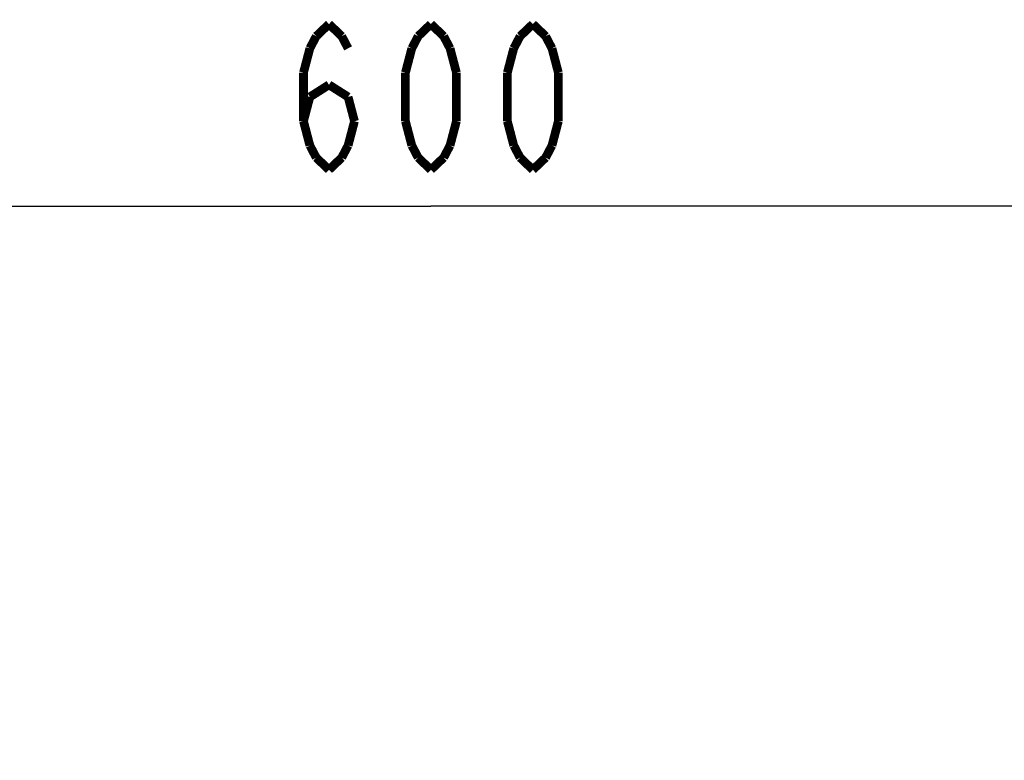
# Model space of a CAD drawing. Units: millimetres. Extents: x 0 to 4256, y 0 to 2964.
# Drawn here: x 3051 to 3220, y 1864 to 1991 of the extents above; entities that cross this region are included whole.
import ezdxf

# ---------------------------------------------------------------- set-up
doc = ezdxf.new("R2010")
doc.units = ezdxf.units.MM
doc.header["$LTSCALE"] = 234.08
doc.layers.get('0').update_dxf_attribs({"linetype": 'CONTINUOUS'})
doc.layers.add('DEF_DRAFT_DIM', color=7, linetype='CONTINUOUS')
doc.styles.add('TEXTSTYLE_2', font='txt', dxfattribs={"width": 0.7})
doc.dimstyles.new('DIMSTYLE_2', dxfattribs={"dimtxt": 25, "dimasz": 3, "dimexe": 0.8, "dimexo": 0.2, "dimgap": 6.25, "dimtad": 1, "dimdsep": 46, "dimtxsty": 'TEXTSTYLE_2', "dimblk": 'OPEN', "dimblk1": 'OPEN', "dimblk2": 'OPEN', "dimcen": 0.09, "dimazin": 2, "dimtp": 0.1, "dimtm": 0.1, "dimtfac": 1, "dimtdec": 0, "dimtofl": 0, "dimtmove": 0, "dimatfit": 3, "dimldrblk": 'OPEN', "dimfxl": 1, "dimtolj": 1, "dimarcsym": 0})

# ---------------------------------------------------------------- blocks, each defined once
blk = doc.blocks.new('_OPEN')
at = {"color": 0, "linetype": 'ByBlock'}
for p, q in [((0, 0), (-1, 0.117)), ((-1, -0.117), (0, 0)), ((-1, 0), (0, 0))]:
    blk.add_line(p, q, dxfattribs=at)
blk = doc.blocks.new('*D10')
at = {"layer": 'DEF_DRAFT_DIM', "color": 2, "linetype": 'Continuous', "transparency": 16777216}
for p, q in [((2821.47, 1736.83), (2821.47, 1959.55)), ((3421.47, 1736.83), (3421.47, 1959.55)), ((2821.47, 1958.75), (3121.47, 1958.75)), ((3421.47, 1958.75), (3121.47, 1958.75))]:
    blk.add_line(p, q, dxfattribs=at)
at = {"layer": 'DEF_DRAFT_DIM', "color": 2, "linetype": 'Continuous', "transparency": 16777216, "xscale": 3, "yscale": 3, "zscale": 3, "rotation": 180}
blk.add_blockref('_OPEN', (2821.47, 1958.75), dxfattribs=at)
at = {"layer": 'DEF_DRAFT_DIM', "color": 2, "linetype": 'Continuous', "transparency": 16777216, "xscale": 3, "yscale": 3, "zscale": 3}
blk.add_blockref('_OPEN', (3421.47, 1958.75), dxfattribs=at)

msp = doc.modelspace()

# ---------------------------------------------------------------- linework, layer by layer
at = {"layer": 'DEF_DRAFT_DIM', "color": 2, "linetype": 'Continuous', "const_width": 1.5}
for points in [[(3101.786, 1987.913), (3103.974, 1989.997)], [(3103.974, 1989.997), (3106.161, 1987.913)], [(3119.286, 1987.913), (3121.474, 1989.997)], [(3121.474, 1989.997), (3123.661, 1987.913)], [(3136.786, 1987.913), (3138.974, 1989.997)], [(3138.974, 1989.997), (3141.161, 1987.913)], [(3100.692, 1985.83), (3101.786, 1987.913)], [(3106.161, 1987.913), (3107.255, 1985.83)], [(3118.192, 1985.83), (3119.286, 1987.913)], [(3123.661, 1987.913), (3124.755, 1985.83)], [(3135.692, 1985.83), (3136.786, 1987.913)], [(3141.161, 1987.913), (3142.255, 1985.83)], [(3099.599, 1981.663), (3100.692, 1985.83)], [(3117.099, 1981.663), (3118.192, 1985.83)], [(3124.755, 1985.83), (3125.849, 1981.663)], [(3134.599, 1981.663), (3135.692, 1985.83)], [(3142.255, 1985.83), (3143.349, 1981.663)], [(3099.599, 1973.33), (3099.599, 1981.663)], [(3117.099, 1973.33), (3117.099, 1981.663)], [(3125.849, 1981.663), (3125.849, 1973.33)], [(3134.599, 1973.33), (3134.599, 1981.663)], [(3143.349, 1981.663), (3143.349, 1973.33)], [(3100.692, 1977.497), (3103.974, 1979.58)], [(3103.974, 1979.58), (3107.255, 1977.497)], [(3099.599, 1973.33), (3100.692, 1977.497)], [(3107.255, 1977.497), (3108.349, 1973.33)], [(3100.692, 1969.163), (3099.599, 1973.33)], [(3108.349, 1973.33), (3107.255, 1969.163)], [(3118.192, 1969.163), (3117.099, 1973.33)], [(3125.849, 1973.33), (3124.755, 1969.163)], [(3135.692, 1969.163), (3134.599, 1973.33)], [(3143.349, 1973.33), (3142.255, 1969.163)], [(3101.786, 1967.08), (3100.692, 1969.163)], [(3107.255, 1969.163), (3106.161, 1967.08)], [(3119.286, 1967.08), (3118.192, 1969.163)], [(3124.755, 1969.163), (3123.661, 1967.08)], [(3136.786, 1967.08), (3135.692, 1969.163)], [(3142.255, 1969.163), (3141.161, 1967.08)], [(3103.974, 1964.997), (3101.786, 1967.08)], [(3106.161, 1967.08), (3103.974, 1964.997)], [(3121.474, 1964.997), (3119.286, 1967.08)], [(3123.661, 1967.08), (3121.474, 1964.997)], [(3138.974, 1964.997), (3136.786, 1967.08)], [(3141.161, 1967.08), (3138.974, 1964.997)]]:
    msp.add_lwpolyline(points, dxfattribs=at)

# ---------------------------------------------------------------- dimensions: what is measured, and where the dimension line sits
at = {"layer": 'DEF_DRAFT_DIM', "color": 2, "linetype": 'Continuous'}
dim = msp.add_linear_dim(base=(2821.474, 1958.747), p1=(3421.474, 1736.625), p2=(2821.474, 1736.625), angle=180, text=' ', dimstyle='DIMSTYLE_2', dxfattribs=at)
dim.commit()
dim.dimension.update_dxf_attribs({"geometry": '*D10', "text_midpoint": (3016.474, 1958.747), "dimtype": 160})

doc.saveas('drawing.dxf')
